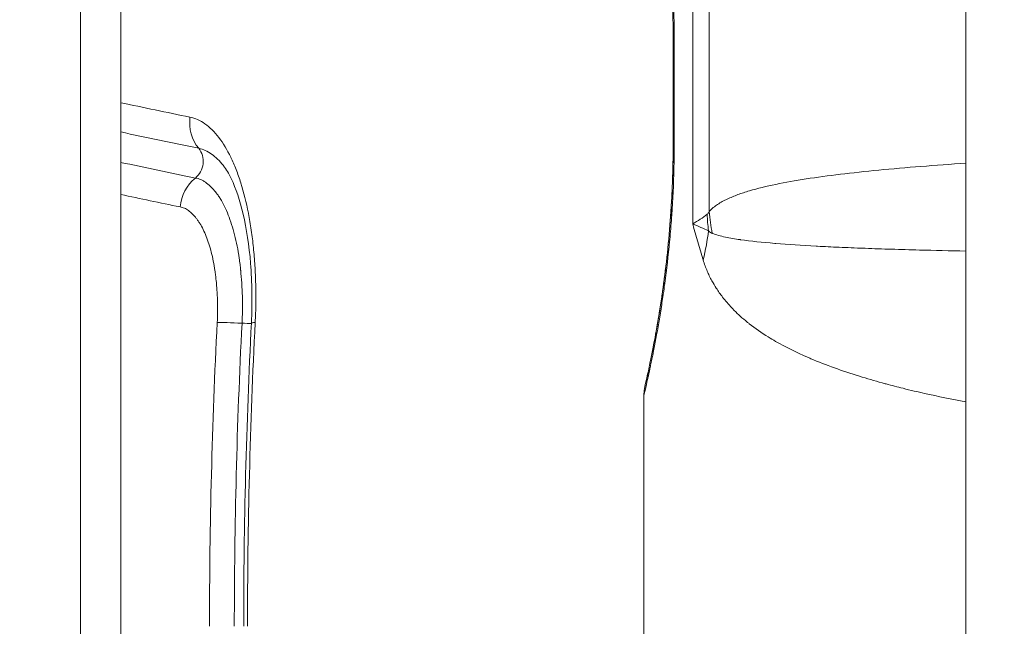
# Model space of a CAD drawing. Extents: x 0 to 25200, y -53460 to 17820.
# Drawn here: x 10229 to 10307, y -12736 to -12688 of the extents above; entities that cross this region are included whole.
import ezdxf

# ---------------------------------------------------------------- set-up
doc = ezdxf.new("R2010")
doc.units = 0
doc.header["$MEASUREMENT"] = 0
doc.header["$PDMODE"] = 1
doc.layers.get('0').update_dxf_attribs({"linetype": 'CONTINUOUS'})
doc.layers.get('DefPoints').update_dxf_attribs({"linetype": 'CONTINUOUS'})
for name, color, linetype, lineweight in [('FRAM3', 1, 'CONTINUOUS', 50), ('外形線', 7, 'CONTINUOUS', 18), ('寸法線', 3, 'CONTINUOUS', 18)]:
    doc.layers.add(name, color=color, linetype=linetype, lineweight=lineweight)
doc.styles.get("Standard").update_dxf_attribs({"font": 'TXT.SHX', "bigfont": 'bigfont.shx'})
doc.dimstyles.new('60ベース', dxfattribs={"dimscale": 60, "dimtxt": 3, "dimasz": 3, "dimexe": 0, "dimexo": 1, "dimgap": 1, "dimtad": 3, "dimdec": 1, "dimdsep": 46, "dimtxsty": 'STANDARD', "dimblk": 'DOTSMALL', "dimcen": 0, "dimclrd": 256, "dimclre": 256, "dimclrt": 7, "dimadec": 3, "dimazin": 2, "dimtfac": 1, "dimtdec": 1, "dimtix": 1, "dimtmove": 2, "dimatfit": 2, "dimldrblk": 'OPEN', "dimfxl": 1, "dimtolj": 1, "dimlwd": -1, "dimlwe": -1, "dimarcsym": 0})

# ---------------------------------------------------------------- blocks, each defined once
blk = doc.blocks.new('_DotSmall')
at = {"layer": 'FRAM3', "color": 0, "const_width": 0.5}
blk.add_lwpolyline([(-0.0625, 0, 1), (0.0625, 0, 1)], format="xyb", close=True, dxfattribs=at)
blk = doc.blocks.new('*D6')
at = {"layer": 'DefPoints', "color": 0}
for p in [(7570.29, -12507.063), (13369.096, -14335.863), (14869.096, -14335.863)]:
    blk.add_point(p, dxfattribs=at)
at = {"layer": '寸法線'}
for p, q in [((7630.29, -12507.063), (14869.096, -12507.063)), ((14869.096, -12507.063), (14869.096, -14335.863)), ((13429.096, -14335.863), (14869.096, -14335.863))]:
    blk.add_line(p, q, dxfattribs=at)
at = {"layer": '寸法線', "xscale": 180, "yscale": 180, "zscale": 180}
for p, rotation in [((14869.096, -12507.063), 90), ((14869.096, -14335.863), 270)]:
    blk.add_blockref('_DotSmall', p, dxfattribs=dict(at, rotation=rotation))
at = {"layer": '寸法線', "color": 7, "insert": (14719.096, -13421.463), "char_height": 180, "attachment_point": 5, "rotation": 90}
blk.add_mtext('\\A1;1828', dxfattribs=at)
blk = doc.blocks.new('_OPEN')
at = {"color": 0, "linetype": 'ByBlock'}
for p, q in [((-1, 0.16667), (0, 0)), ((0, 0), (-1, -0.16667)), ((0, 0), (-1, 0))]:
    blk.add_line(p, q, dxfattribs=at)
blk = doc.blocks.new('*D39')
at = {"layer": 'DefPoints', "color": 0}
for p in [(12805.596, -8710), (12805.596, -11591.437), (4240, -13996.481)]:
    blk.add_point(p, dxfattribs=at)
at = {"layer": '寸法線'}
for p, q in [((4240, -13936.481), (4240, -8710)), ((4240, -8710), (12805.596, -8710)), ((12805.596, -11531.437), (12805.596, -8710))]:
    blk.add_line(p, q, dxfattribs=at)
at = {"layer": '寸法線', "xscale": 180, "yscale": 180, "zscale": 180, "rotation": 180}
blk.add_blockref('_DotSmall', (4240, -8710), dxfattribs=at)
at = {"layer": '寸法線', "xscale": 180, "yscale": 180, "zscale": 180}
blk.add_blockref('_DotSmall', (12805.596, -8710), dxfattribs=at)
at = {"layer": '寸法線', "color": 7, "insert": (8522.798, -8560), "char_height": 180, "attachment_point": 5}
blk.add_mtext('\\A1;8565', dxfattribs=at)

msp = doc.modelspace()

# ---------------------------------------------------------------- linework, layer by layer
at = {"layer": '外形線', "extrusion": (0, 1, 0)}
for p, q in [((10233.84575035, -11813.84186328), (10233.84575035, -12799.15445737)), ((10237.02075035, -12799.15445737), (10237.02075035, -11813.84186328)), ((10303.69573967, -12827.73790524), (10303.69573967, -12329.2635391)), ((10282.14251292, -12703.92356909), (10282.14251334, -12674.1344891)), ((10283.45255491, -12679.44632859), (10283.45255457, -12702.95895393)), ((10280.60555187, -12689.62572669), (10280.60555175, -12697.56322669)), ((10280.69109705, -12689.6257267), (10280.69109694, -12697.5632267)), ((10303.50523968, -12699.15476903), (10303.50523968, -12699.1546727)), ((10278.29583153, -12717.44954501), (10278.29583101, -12753.87690812))]:
    msp.add_line(p, q, dxfattribs=at)
at = {"layer": '外形線', "extrusion": (-2e-16, 0, -1)}
for centre, major_axis, ratio, start_param, end_param in [((10283.78055187, -12689.62572674), (3.175, -0.00000004), 0.0000000047, 2.9089226339, 3.1415821814), ((10509.4797635, -12715.59229164), (33.96891562, 353.12660485), 0.7455438989, 4.5840715818, 4.6517966607), ((10247.51322299, -12711.87061472), (-3.17092025, 0.16090308), 0.0206168494, 0.4316401307, 1.2741822859)]:
    msp.add_ellipse(centre, major_axis=major_axis, ratio=ratio, start_param=start_param, end_param=end_param, dxfattribs=at)
at = {"layer": '外形線'}
for centre, major_axis, ratio, start_param, end_param in [((10245.36386008, -12695.80413587), (0.64081688, 3.10965894), 0.9106063687, 1.6646284776, 2.5097127866), ((10283.78055175, -12697.56322674), (3.175, -0.00000004), 0.0000000047, 3.1416031304, 3.3742626779), ((10242.07938212, -12699.05099236), (0.32154752, 1.5545943), 0.9104351419, 3.9778405047, 5.6519725445), ((10244.5839804, -12702.82867742), (0.64017924, 3.10979027), 0.9102899972, 0.835394198, 1.6804816006), ((10297.36747076, -12702.95895412), (-11.5595816, 8.39694762), 0.9296332853, 0.6632897042, 0.7894247292), ((10297.16923452, -12703.17074409), (-7.97311587, 11.85588797), 0.959710776, 0.9976559729, 1.0896132588), ((10258.90149468, -12706.77007362), (23.57960818, 9.44256735), 0.7402729468, -0.4958728329, -0.3795364431), ((10570.3646873, -12714.68130302), (54.490646, 388.26707906), 0.8235889996, 1.6783992637, 1.7395791291), ((10246.1277688, -12711.70629129), (-1.58545991, 0.0804557), 0.0206160464, 1.8674104219, 2.4299582665), ((10569.21589544, -12716.52622324), (48.82272568, 387.8175225), 0.8211923076, 1.6614733036, 1.7229145868), ((10250.50130721, -12711.88949359), (-3.1709198, 0.16091187), 0.0206163873, -0.4375303665, -0.0000000002)]:
    msp.add_ellipse(centre, major_axis=major_axis, ratio=ratio, start_param=start_param, end_param=end_param, dxfattribs=at)
for points, knots in [([(10278.2958322, -12669.73939588), (10278.29583217, -12669.73939422), (10278.30306321, -12669.76975025), (10278.31765699, -12669.83142249), (10278.31791682, -12669.83252052), (10278.31817899, -12669.83362849), (10278.3184435, -12669.83474641), (10278.33317853, -12669.897023), (10278.3550498, -12669.98967959), (10278.38340983, -12670.11116211), (10278.38442102, -12670.11549361), (10278.38544047, -12670.11986183), (10278.38646815, -12670.12426668), (10278.44412051, -12670.3713767), (10278.52785357, -12670.73367609), (10278.63369826, -12671.21283973), (10278.6371626, -12671.22852294), (10278.64065076, -12671.24433222), (10278.6441626, -12671.2602676), (10278.69525495, -12671.49210554), (10278.75153676, -12671.75173434), (10278.81111242, -12672.03346654), (10278.81594881, -12672.05633772), (10278.82080779, -12672.07935828), (10278.82568835, -12672.1025252), (10278.8850599, -12672.3843487), (10278.94785444, -12672.68884773), (10279.01321296, -12673.01543555), (10279.01918181, -12673.04526108), (10279.0251723, -12673.07527203), (10279.03118384, -12673.10546824), (10279.09640951, -12673.43309904), (10279.16411803, -12673.78253834), (10279.2335634, -12674.15416823), (10279.24035793, -12674.19052844), (10279.24716927, -12674.22710242), (10279.25399668, -12674.26389031), (10279.29220386, -12674.46976078), (10279.33091404, -12674.68234324), (10279.3699893, -12674.90173096), (10279.40187599, -12675.08075854), (10279.43406167, -12675.26466021), (10279.46620362, -12675.45192223), (10279.47339303, -12675.49380841), (10279.4805809, -12675.53586639), (10279.48776342, -12675.57807947), (10279.63756719, -12676.45850561), (10279.78616109, -12677.41174858), (10279.92583279, -12678.43718735), (10279.93206024, -12678.48290796), (10279.93826992, -12678.52877296), (10279.94446113, -12678.57478236), (10280.0110282, -12679.06946917), (10280.07546673, -12679.58096396), (10280.13689153, -12680.10996438), (10280.14204527, -12680.1543493), (10280.14717839, -12680.198863), (10280.15229003, -12680.24350339), (10280.18047297, -12680.48962763), (10280.20801373, -12680.73980342), (10280.23455388, -12680.99141717), (10280.23902931, -12681.03384642), (10280.2434778, -12681.07632999), (10280.24789772, -12681.11885631), (10280.27444275, -12681.37425987), (10280.30002676, -12681.63179657), (10280.32456119, -12681.89119725), (10280.32830417, -12681.93077159), (10280.33202296, -12681.97039136), (10280.33571733, -12682.01005649), (10280.44501427, -12683.18353828), (10280.53295476, -12684.39639114), (10280.59408708, -12685.64976994), (10280.59523231, -12685.67325021), (10280.59636813, -12685.69674499), (10280.5974945, -12685.72025424), (10280.62744716, -12686.34541677), (10280.6507566, -12686.98348372), (10280.66649997, -12687.62410461), (10280.66680313, -12687.63644058), (10280.66710348, -12687.64877748), (10280.66740103, -12687.66111523), (10280.6831365, -12688.31358514), (10280.69109706, -12688.96844583), (10280.69109705, -12689.6257267)], [0.031668501881, 0.031668501881, 0.031668501881, 0.031668501881, 0.033627734167, 0.033627734167, 0.033627734167, 0.033662616742, 0.033662616742, 0.033662616742, 0.035605836177, 0.035605836177, 0.035605836177, 0.035675122372, 0.035675122372, 0.035675122372, 0.039562040197, 0.039562040197, 0.039562040197, 0.039689260525, 0.039689260525, 0.039689260525, 0.041540142207, 0.041540142207, 0.041540142207, 0.041690397838, 0.041690397838, 0.041690397838, 0.043518244216, 0.043518244216, 0.043518244216, 0.043685171726, 0.043685171726, 0.043685171726, 0.045496346226, 0.045496346226, 0.045496346226, 0.045673551243, 0.045673551243, 0.045673551243, 0.046665216707, 0.046665216707, 0.046665216707, 0.047474448236, 0.047474448236, 0.047474448236, 0.047655454586, 0.047655454586, 0.047655454586, 0.051430652256, 0.051430652256, 0.051430652256, 0.051598974672, 0.051598974672, 0.051598974672, 0.053408754266, 0.053408754266, 0.053408754266, 0.053560600892, 0.053560600892, 0.053560600892, 0.054397805271, 0.054397805271, 0.054397805271, 0.054538981774, 0.054538981774, 0.054538981774, 0.055386856275, 0.055386856275, 0.055386856275, 0.055516208575, 0.055516208575, 0.055516208575, 0.059343060295, 0.059343060295, 0.059343060295, 0.059414750942, 0.059414750942, 0.059414750942, 0.061321162305, 0.061321162305, 0.061321162305, 0.061357872677, 0.061357872677, 0.061357872677, 0.063299264315, 0.063299264315, 0.063299264315, 0.063299264315]), ([(10280.60555187, -12689.62572669), (10280.60555195, -12687.66786921), (10280.53117796, -12685.68564642), (10280.26616131, -12681.95943882), (10280.07267707, -12680.17103905), (10279.63694093, -12676.93137139), (10279.38889484, -12675.45705291), (10278.9351172, -12673.01133211), (10278.72671892, -12672.03015889), (10278.51710689, -12671.07081667), (10278.46302653, -12670.83106522), (10278.40994858, -12670.59686725), (10278.39671645, -12670.5389241), (10278.38395551, -12670.4830846), (10278.38089487, -12670.46971619), (10278.37801802, -12670.45716143), (10278.37734131, -12670.45421097), (10278.37673287, -12670.45155929), (10278.37659507, -12670.45095902), (10278.37650814, -12670.45058046), (10278.37649439, -12670.45052063), (10278.37649439, -12670.45052063)], [0, 0, 0, 0, 0.5873572461, 0.5873572461, 1.1791288374, 1.1791288374, 1.7959253852, 1.7959253852, 2.4374652064, 2.4374652064, 2.7544423944, 2.7544423944, 2.9108213793, 2.9108213793, 2.9866366846, 2.9866366846, 3.0231843808, 3.0231843808, 3.0407771273, 3.0407771273, 3.0467664612, 3.0467664612, 3.0467664612, 3.0467664612]), ([(10242.48460038, -12695.51452891), (10242.68973155, -12695.55697541), (10242.8912331, -12695.62092995), (10243.08873451, -12695.70852893), (10243.28627119, -12695.79614357), (10243.47979253, -12695.90746396), (10243.6694043, -12696.04204687), (10243.85905308, -12696.17665604), (10244.0448863, -12696.33395942), (10244.22706053, -12696.51356091), (10244.40927961, -12696.69320662), (10244.58694573, -12696.89462847), (10244.75761273, -12697.11492101), (10244.75902556, -12697.11674467), (10244.76043797, -12697.11856968), (10244.76184993, -12697.12039605), (10245.10175668, -12697.56006313), (10245.41654227, -12698.07859599), (10245.70645789, -12698.67638393), (10245.70800368, -12698.67957125), (10245.70954881, -12698.68276096), (10245.7110933, -12698.68595306), (10245.85507048, -12698.98352224), (10245.9934054, -12699.30196459), (10246.12440078, -12699.63763124), (10246.12588435, -12699.6414328), (10246.12736687, -12699.64523623), (10246.12884833, -12699.64904153), (10246.25963429, -12699.98497978), (10246.38221289, -12700.33554924), (10246.49688955, -12700.70032772), (10246.49820884, -12700.70452431), (10246.49952709, -12700.70872277), (10246.5008443, -12700.7129231), (10246.7312589, -12701.44767421), (10246.92974504, -12702.23991024), (10247.09578931, -12703.0912543), (10247.0966614, -12703.09572566), (10247.0975326, -12703.10019886), (10247.09840293, -12703.10467387), (10247.18091356, -12703.528923), (10247.2555321, -12703.96959281), (10247.32063127, -12704.41635745), (10247.3212462, -12704.42057762), (10247.32186031, -12704.42479849), (10247.32247361, -12704.42902007), (10247.38749135, -12704.87656213), (10247.44334401, -12705.33202152), (10247.4905938, -12705.79498035), (10247.49097312, -12705.79869698), (10247.4913519, -12705.8024141), (10247.49173011, -12705.80613169), (10247.53892234, -12706.26999755), (10247.57751158, -12706.74134553), (10247.60760697, -12707.2201547), (10247.63795057, -12707.70291278), (10247.65973452, -12708.19319453), (10247.67221133, -12708.69168541), (10247.68471856, -12709.19139179), (10247.68714241, -12709.69544188), (10247.67997838, -12710.20063987), (10247.67284545, -12710.70364448), (10247.65623032, -12711.20882231), (10247.63049107, -12711.71604073)], [0, 0, 0, 0, 0.001503522261, 0.001503522261, 0.001503522261, 0.003007313112, 0.003007313112, 0.003007313112, 0.004511397505, 0.004511397505, 0.004511397505, 0.006015852264, 0.006015852264, 0.006015852264, 0.006028306605, 0.006028306605, 0.006028306605, 0.009026474136, 0.009026474136, 0.009026474136, 0.009042459908, 0.009042459908, 0.009042459908, 0.010532659473, 0.010532659473, 0.010532659473, 0.01054953656, 0.01054953656, 0.01054953656, 0.012039472285, 0.012039472285, 0.012039472285, 0.012056613211, 0.012056613211, 0.012056613211, 0.015055018522, 0.015055018522, 0.015055018522, 0.015070766514, 0.015070766514, 0.015070766514, 0.016563740429, 0.016563740429, 0.016563740429, 0.016577843165, 0.016577843165, 0.016577843165, 0.018072917361, 0.018072917361, 0.018072917361, 0.018084919816, 0.018084919816, 0.018084919816, 0.019582534948, 0.019582534948, 0.019582534948, 0.021092501445, 0.021092501445, 0.021092501445, 0.02260614977, 0.02260614977, 0.02260614977, 0.024113226422, 0.024113226422, 0.024113226422, 0.024113226422]), ([(10278.29583153, -12717.44954501), (10278.29583219, -12717.27979649), (10278.30953372, -12717.1095048), (10278.34355171, -12716.89946908), (10278.35129551, -12716.85712917), (10278.36311885, -12716.79916733), (10278.36646448, -12716.78338147), (10278.37122781, -12716.76172126), (10278.37255851, -12716.7557528), (10278.37409874, -12716.74893464), (10278.37432786, -12716.74792275), (10278.37477194, -12716.7459658), (10278.37499118, -12716.74500195), (10278.37526822, -12716.74378612), (10278.37535253, -12716.74341647), (10278.37557465, -12716.74244325), (10278.3756816, -12716.74197549), (10278.37703209, -12716.73607109), (10278.37693001, -12716.73653641), (10278.37716468, -12716.73551875), (10278.3772038, -12716.73534937), (10278.37736128, -12716.73466711), (10278.37742538, -12716.73438951), (10278.37790185, -12716.73232487), (10278.37860549, -12716.72927436), (10278.38308203, -12716.70982143), (10278.39007585, -12716.67936241), (10278.43254743, -12716.49301514), (10278.49761877, -12716.20721581), (10278.7310044, -12715.13885588), (10278.94246115, -12714.14221514), (10279.41168638, -12711.6047994), (10279.67453341, -12710.02701075), (10280.13252638, -12706.51414772), (10280.33292937, -12704.53484403), (10280.55315962, -12700.88680444), (10280.60555196, -12699.21755617), (10280.60555175, -12697.56322669)], [0.0000012243, 0.0000012243, 0.0000012243, 0.0000012243, 0.0509257726, 0.0509257726, 0.0638330471, 0.0638330471, 0.0686725551, 0.0686725551, 0.0704890962, 0.0704890962, 0.0708070745, 0.0708070745, 0.0711278752, 0.0711278752, 0.0712874769, 0.0712874769, 0.0716100517, 0.0716100517, 0.0767820463, 0.0767820463, 0.0818592956, 0.0818592956, 0.0970897714, 0.0970897714, 0.1427837396, 0.1427837396, 0.2799419187, 0.2799419187, 0.6933863267, 0.6933863267, 1.3411552997, 1.3411552997, 1.9907110834, 1.9907110834, 2.6311793313, 2.6311793313, 3.1274781753, 3.1274781753, 3.1274781753, 3.1274781753]), ([(10280.69109694, -12697.5632267), (10280.69109692, -12698.87909905), (10280.65921915, -12700.17060072), (10280.59891258, -12701.43903002), (10280.59783251, -12701.46174723), (10280.59674331, -12701.48445702), (10280.59564501, -12701.50715938), (10280.56602349, -12702.11944852), (10280.52977022, -12702.72637719), (10280.48730836, -12703.32768232), (10280.4850294, -12703.35995478), (10280.48273208, -12703.3922139), (10280.48041667, -12703.42445764), (10280.43791886, -12704.01627093), (10280.38929175, -12704.60316467), (10280.33636673, -12705.17186526), (10280.33268223, -12705.21145662), (10280.32897603, -12705.25097553), (10280.32524845, -12705.29042179), (10280.21554181, -12706.45136555), (10280.08726707, -12707.55063488), (10279.94766654, -12708.59036379), (10279.94151212, -12708.63620123), (10279.93533562, -12708.68192191), (10279.92913765, -12708.72752566), (10279.89885543, -12708.95033805), (10279.86805167, -12709.17042238), (10279.83682645, -12709.3875767), (10279.83021241, -12709.43357379), (10279.82357634, -12709.47945919), (10279.81692178, -12709.52521467), (10279.78566862, -12709.74010533), (10279.7539505, -12709.95250196), (10279.72214604, -12710.16038096), (10279.71520788, -12710.20572991), (10279.70826427, -12710.25087548), (10279.70131652, -12710.29581543), (10279.63080372, -12710.7519115), (10279.55977155, -12711.18748524), (10279.48905439, -12711.60326844), (10279.48195436, -12711.64501322), (10279.47485743, -12711.68655994), (10279.46776441, -12711.72790849), (10279.31882582, -12712.5961416), (10279.1716298, -12713.37743179), (10279.03375017, -12714.07057056), (10279.02769374, -12714.101017), (10279.02165355, -12714.13130015), (10279.01563225, -12714.16140972), (10278.98559313, -12714.31162092), (10278.95601074, -12714.45758022), (10278.92721932, -12714.5979996), (10278.89261614, -12714.76676361), (10278.85906842, -12714.92797365), (10278.82667696, -12715.08175726), (10278.82182434, -12715.10479588), (10278.81699766, -12715.12766814), (10278.81219725, -12715.15037419), (10278.75278763, -12715.43138352), (10278.69739131, -12715.6870131), (10278.646599, -12715.91764117), (10278.64309817, -12715.93353705), (10278.6396192, -12715.94931417), (10278.63616229, -12715.96497241), (10278.5852771, -12716.19545901), (10278.5391718, -12716.40021228), (10278.4984663, -12716.57891059), (10278.49628488, -12716.58848708), (10278.49411896, -12716.59798862), (10278.49196866, -12716.60741505), (10278.47265217, -12716.6920942), (10278.45459834, -12716.77070286), (10278.43787362, -12716.8431664), (10278.41926885, -12716.92377565), (10278.40230026, -12716.99681516), (10278.38723237, -12717.0614002), (10278.38620104, -12717.06582073), (10278.38517835, -12717.07020316), (10278.3841643, -12717.07454753), (10278.325876, -12717.32426393), (10278.29612296, -12717.44833154), (10278.29583365, -12717.44954828), (10278.29583224, -12717.44955425), (10278.29583153, -12717.44955724), (10278.29583153, -12717.44955726)], [0, 0, 0, 0, 0.003886596168, 0.003886596168, 0.003886596168, 0.00395620402, 0.00395620402, 0.00395620402, 0.005833547696, 0.005833547696, 0.005833547696, 0.00593430603, 0.00593430603, 0.00593430603, 0.00778366105, 0.00778366105, 0.00778366105, 0.007912408039, 0.007912408039, 0.007912408039, 0.011701563535, 0.011701563535, 0.011701563535, 0.011868612059, 0.011868612059, 0.011868612059, 0.012684783635, 0.012684783635, 0.012684783635, 0.012857663064, 0.012857663064, 0.012857663064, 0.013669591363, 0.013669591363, 0.013669591363, 0.013846714069, 0.013846714069, 0.013846714069, 0.01564433437, 0.01564433437, 0.01564433437, 0.015824816079, 0.015824816079, 0.015824816079, 0.019614554068, 0.019614554068, 0.019614554068, 0.019781020098, 0.019781020098, 0.019781020098, 0.02061148911, 0.02061148911, 0.02061148911, 0.021609594074, 0.021609594074, 0.021609594074, 0.021759122108, 0.021759122108, 0.021759122108, 0.023609675936, 0.023609675936, 0.023609675936, 0.023737224118, 0.023737224118, 0.023737224118, 0.025614711029, 0.025614711029, 0.025614711029, 0.025715326128, 0.025715326128, 0.025715326128, 0.026619167402, 0.026619167402, 0.026619167402, 0.027624610495, 0.027624610495, 0.027624610495, 0.027693428138, 0.027693428138, 0.027693428138, 0.031649105376, 0.031649105376, 0.031649105376, 0.0316685192, 0.0316685192, 0.0316685192, 0.0316685192]), ([(10278.37647402, -12716.73851827), (10278.37647402, -12716.73851827), (10278.37648138, -12716.73848624), (10278.3765569, -12716.73815739), (10278.37674447, -12716.73734037), (10278.37789295, -12716.73233437), (10278.37968938, -12716.72449914), (10278.39055711, -12716.67701119), (10278.40703843, -12716.60500162), (10278.50382584, -12716.17759388), (10278.65155857, -12715.52367088), (10279.04135316, -12713.61921514), (10279.29061056, -12712.32404171), (10279.78166597, -12709.26517118), (10280.02852581, -12707.45797356), (10280.40151362, -12703.6242943), (10280.53429269, -12701.55329013), (10280.59802228, -12698.83779881), (10280.60554879, -12698.20006934), (10280.60554879, -12697.56322651)], [0.4178502945, 0.4178502945, 0.4178502945, 0.4178502945, 0.4222652749, 0.4222652749, 0.445248126, 0.445248126, 0.5142060599, 0.5142060599, 0.7213264513, 0.7213264513, 1.3494413946, 1.3494413946, 1.9971435817, 1.9971435817, 2.6450381093, 2.6450381093, 3.2732064206, 3.2732064206, 3.4642592692, 3.4642592692, 3.4642592692, 3.4642592692]), ([(10245.14045955, -12699.36209526), (10245.13322024, -12699.35267427), (10245.12596752, -12699.34329459), (10245.11870142, -12699.33395623), (10244.97196808, -12699.14537532), (10244.81946115, -12698.97307862), (10244.66368728, -12698.81998368), (10244.50791341, -12698.66688873), (10244.34974845, -12698.53357963), (10244.18845523, -12698.41975067), (10244.02739233, -12698.30608425), (10243.86254862, -12698.2117056), (10243.69336369, -12698.13648797), (10243.52369492, -12698.06105523), (10243.34914528, -12698.00483903), (10243.17420811, -12697.96870686)], [0.015465212566, 0.015465212566, 0.015465212566, 0.015465212566, 0.0155292959359, 0.0155292959359, 0.0155292959359, 0.0168234089305, 0.0168234089305, 0.0168234089305, 0.0181175219252, 0.0181175219252, 0.0181175219252, 0.0194097870523, 0.0194097870523, 0.0194097870523, 0.0207057479145, 0.0207057479145, 0.0207057479145, 0.0207057479145]), ([(10283.45255457, -12702.95895393), (10283.55464271, -12702.84176736), (10283.66113861, -12702.74122796), (10283.88156061, -12702.55628747), (10283.9955916, -12702.47229859), (10284.34888449, -12702.23589674), (10284.59933797, -12702.09878665), (10285.12969737, -12701.84582955), (10285.40985488, -12701.73043939), (10285.9964501, -12701.51512323), (10286.3032058, -12701.41514458), (10287.26329764, -12701.13171755), (10287.95641587, -12700.9644713), (10289.44700528, -12700.65620633), (10290.24448147, -12700.51550265), (10292.79282646, -12700.12122204), (10294.69895289, -12699.89494481), (10297.87808463, -12699.58710966), (10298.99435298, -12699.4898243), (10301.29099042, -12699.30787313), (10302.47352454, -12699.22275514), (10303.69573967, -12699.14213123)], [0, 0, 0, 0, 0.001394739111, 0.001394739111, 0.002789478222, 0.002789478222, 0.005578956445, 0.005578956445, 0.008368434667, 0.008368434667, 0.01115791289, 0.01115791289, 0.016736869335, 0.016736869335, 0.02231582578, 0.02231582578, 0.033473738669, 0.033473738669, 0.039052695114, 0.039052695114, 0.044571348922, 0.044571348922, 0.044571348922, 0.044571348922]), ([(10247.33038741, -12711.72858168), (10247.41091697, -12710.14236606), (10247.38695386, -12708.53477253), (10247.15410748, -12705.6469244), (10246.95342278, -12704.31143611), (10246.42543274, -12702.06810425), (10246.09329413, -12701.10737191), (10245.54297883, -12699.95355239), (10245.32673338, -12699.60448185), (10245.1404599, -12699.36209438)], [0, 0, 0, 0, 0.4765956796, 0.4765956796, 0.9236040996, 0.9236040996, 1.3518103259, 1.3518103259, 1.6224098443, 1.6224098443, 1.6224098443, 1.6224098443]), ([(10242.91424821, -12700.31022071), (10243.05361754, -12700.33900771), (10243.19332923, -12700.37692799), (10243.32974548, -12700.43272354), (10243.33440594, -12700.43462971), (10243.33906282, -12700.43655808), (10243.34371466, -12700.43850795), (10243.41573779, -12700.46869732), (10243.48659319, -12700.50386772), (10243.55710357, -12700.54535426), (10243.62445135, -12700.58498), (10243.69092694, -12700.63014651), (10243.75663466, -12700.67962842), (10243.76279618, -12700.68426842), (10243.76894817, -12700.68894506), (10243.7750842, -12700.69365277), (10243.8402792, -12700.74367198), (10243.90369272, -12700.79650044), (10243.96811991, -12700.8534616), (10244.02999602, -12700.9081673), (10244.09184931, -12700.96618668), (10244.1520247, -12701.02588509), (10244.27640728, -12701.14928174), (10244.39790564, -12701.2835725), (10244.51601013, -12701.43043985), (10244.52013703, -12701.4355718), (10244.52425969, -12701.44071899), (10244.52837813, -12701.44588176), (10244.58507473, -12701.51695515), (10244.64088611, -12701.59086584), (10244.69644914, -12701.66919567), (10244.75738034, -12701.75509324), (10244.8168158, -12701.844741), (10244.87475639, -12701.93798403), (10244.99119542, -12702.12536783), (10245.10219366, -12702.32802704), (10245.2096087, -12702.54912165), (10245.41834287, -12702.97876356), (10245.60390566, -12703.45554166), (10245.76943276, -12703.973773), (10245.77032073, -12703.97655306), (10245.7712081, -12703.97933428), (10245.77209484, -12703.98211666), (10245.85372374, -12704.2382462), (10245.93033979, -12704.50488325), (10246.00167942, -12704.78216667), (10246.00291588, -12704.78697257), (10246.00415099, -12704.79178278), (10246.00538472, -12704.79659726), (10246.07731636, -12705.07730183), (10246.14416813, -12705.37087417), (10246.20410128, -12705.67258719), (10246.26595556, -12705.98397152), (10246.31996423, -12706.30051811), (10246.36721137, -12706.62816009), (10246.39054048, -12706.78993905), (10246.41227425, -12706.95537225), (10246.43205509, -12707.12048776), (10246.45063006, -12707.27553766), (10246.46766052, -12707.43111776), (10246.48352642, -12707.58895426), (10246.48413013, -12707.59496005), (10246.48473202, -12707.6009678), (10246.48533211, -12707.60697752), (10246.51702765, -12707.92440284), (10246.54368678, -12708.247148), (10246.56590188, -12708.57474788), (10246.56652037, -12708.58386855), (10246.56713535, -12708.59299277), (10246.56774681, -12708.60212043), (10246.5779669, -12708.75468241), (10246.5873165, -12708.91043954), (10246.5954901, -12709.06427659), (10246.60451472, -12709.23413089), (10246.61225643, -12709.40115461), (10246.61837027, -12709.57203184), (10246.61917521, -12709.59452927), (10246.61994618, -12709.61704726), (10246.62068166, -12709.63953492), (10246.62612175, -12709.80587036), (10246.6297282, -12709.97331089), (10246.63111702, -12710.14132793), (10246.63263373, -12710.32481613), (10246.63156815, -12710.50762703), (10246.62829718, -12710.69238645), (10246.62813167, -12710.70173489), (10246.62795999, -12710.71108523), (10246.6277822, -12710.72043598), (10246.62459441, -12710.88809922), (10246.61961322, -12711.05641591), (10246.61333215, -12711.22517593), (10246.60670078, -12711.40334786), (10246.59859856, -12711.58347713), (10246.58958686, -12711.76106576)], [-0.00000006, -0.00000006, -0.00000006, -0.00000006, 0.001031817076, 0.001031817076, 0.001031817076, 0.001067069607, 0.001067069607, 0.001067069607, 0.001612874887, 0.001612874887, 0.001612874887, 0.002134199215, 0.002134199215, 0.002134199215, 0.002183084698, 0.002183084698, 0.002183084698, 0.002702490041, 0.002702490041, 0.002702490041, 0.003201328822, 0.003201328822, 0.003201328822, 0.00423242897, 0.00423242897, 0.00423242897, 0.004268458429, 0.004268458429, 0.004268458429, 0.004764458747, 0.004764458747, 0.004764458747, 0.005308379581, 0.005308379581, 0.005308379581, 0.006401458064, 0.006401458064, 0.006401458064, 0.008525581948, 0.008525581948, 0.008525581948, 0.008536976859, 0.008536976859, 0.008536976859, 0.009585925984, 0.009585925984, 0.009585925984, 0.009604106466, 0.009604106466, 0.009604106466, 0.010664106071, 0.010664106071, 0.010664106071, 0.011758083577, 0.011758083577, 0.011758083577, 0.012298254093, 0.012298254093, 0.012298254093, 0.012805495288, 0.012805495288, 0.012805495288, 0.012824796166, 0.012824796166, 0.012824796166, 0.013844242613, 0.013844242613, 0.013844242613, 0.013872624896, 0.013872624896, 0.013872624896, 0.014347013385, 0.014347013385, 0.014347013385, 0.014870794345, 0.014870794345, 0.014870794345, 0.014939754503, 0.014939754503, 0.014939754503, 0.015449834966, 0.015449834966, 0.015449834966, 0.01600688411, 0.01600688411, 0.01600688411, 0.016035069629, 0.016035069629, 0.016035069629, 0.016540448914, 0.016540448914, 0.016540448914, 0.017074013718, 0.017074013718, 0.017074013718, 0.017074013718]), ([(10244.63452483, -12711.69711945), (10244.64896086, -12711.4126345), (10244.6607704, -12711.12908805), (10244.6660355, -12710.84773219), (10244.66868501, -12710.70614836), (10244.66958049, -12710.56514977), (10244.6682963, -12710.42487331), (10244.66702855, -12710.28639191), (10244.66361644, -12710.14862086), (10244.65860626, -12710.01138347), (10244.65351138, -12709.87182582), (10244.64691239, -12709.73277598), (10244.63941815, -12709.59403436), (10244.63207758, -12709.45813761), (10244.62375287, -12709.32235795), (10244.61450869, -12709.18749213), (10244.59582681, -12708.91493722), (10244.57348629, -12708.64628369), (10244.54692469, -12708.38207503), (10244.5334165, -12708.24770872), (10244.51880345, -12708.11450421), (10244.50288147, -12707.98266344), (10244.48720662, -12707.85286895), (10244.47022162, -12707.72443786), (10244.45178331, -12707.59751083), (10244.41529578, -12707.34633522), (10244.37321013, -12707.10095581), (10244.32545723, -12706.86142), (10244.27725951, -12706.61965284), (10244.22333707, -12706.38450351), (10244.16531371, -12706.15975592), (10244.10729036, -12705.93500833), (10244.04494727, -12705.71919216), (10243.97850317, -12705.5118274), (10243.84561496, -12705.09709788), (10243.69689528, -12704.71503658), (10243.52947352, -12704.37101753), (10243.44496623, -12704.19737155), (10243.35669583, -12704.03642968), (10243.26496238, -12703.88928503), (10243.21958612, -12703.81649943), (10243.17333479, -12703.74700974), (10243.1262184, -12703.68077008), (10243.07987877, -12703.61562246), (10243.03271759, -12703.55356288), (10242.98487556, -12703.49407142), (10242.88746278, -12703.37293884), (10242.78726957, -12703.26230523), (10242.68474555, -12703.16050298), (10242.63291914, -12703.10904142), (10242.5804854, -12703.05987398), (10242.52743168, -12703.01305117), (10242.47553352, -12702.9672482), (10242.42301208, -12702.9234779), (10242.37012309, -12702.88292658), (10242.31627604, -12702.8416407), (10242.26191326, -12702.80402831), (10242.20680492, -12702.77160995), (10242.15245238, -12702.73963619), (10242.09738035, -12702.7126853), (10242.04172075, -12702.68985762), (10241.92962757, -12702.64388481), (10241.81529457, -12702.61365995), (10241.70010338, -12702.58984528)], [0, 0, 0, 0, 0.000846568206, 0.000846568206, 0.000846568206, 0.001272578052, 0.001272578052, 0.001272578052, 0.001693136412, 0.001693136412, 0.001693136412, 0.002120805138, 0.002120805138, 0.002120805138, 0.002539704618, 0.002539704618, 0.002539704618, 0.003386272824, 0.003386272824, 0.003386272824, 0.00381680467, 0.00381680467, 0.00381680467, 0.004240654272, 0.004240654272, 0.004240654272, 0.005079409236, 0.005079409236, 0.005079409236, 0.005925977442, 0.005925977442, 0.005925977442, 0.006772545648, 0.006772545648, 0.006772545648, 0.00846568206, 0.00846568206, 0.00846568206, 0.009320304315, 0.009320304315, 0.009320304315, 0.00974304609, 0.00974304609, 0.00974304609, 0.010158818473, 0.010158818473, 0.010158818473, 0.011005386679, 0.011005386679, 0.011005386679, 0.011433331241, 0.011433331241, 0.011433331241, 0.011851954885, 0.011851954885, 0.011851954885, 0.012278161667, 0.012278161667, 0.012278161667, 0.012698523091, 0.012698523091, 0.012698523091, 0.013545091297, 0.013545091297, 0.013545091297, 0.013545091297]), ([(10283.2856188, -12703.17074391), (10283.3147061, -12703.14751488), (10283.34293185, -12703.11575654), (10283.3705815, -12703.07981842), (10283.39845714, -12703.04358656), (10283.42573415, -12703.00279891), (10283.45255457, -12702.95895393)], [0, 0, 0, 0, 0.00037427085174, 0.00037427085174, 0.00037427085174, 0.00075160087571, 0.00075160087571, 0.00075160087571, 0.00075160087571]), ([(10283.68467669, -12704.67459739), (10283.63544658, -12704.65649081), (10283.58643724, -12704.63237122), (10283.48906472, -12704.56613484), (10283.44069356, -12704.52445272), (10283.39284818, -12704.46650272)], [0, 0, 0, 0, 0.0005368099493, 0.0005368099493, 0.0010736198985, 0.0010736198985, 0.0010736198985, 0.0010736198985]), ([(10303.6957205, -12706.07451656), (10302.42927453, -12706.04847366), (10301.20934048, -12706.0201865), (10300.02771852, -12705.98894664), (10299.27674227, -12705.96909224), (10298.54492402, -12705.94812351), (10297.83283974, -12705.92589061), (10297.12445865, -12705.90377334), (10296.43473923, -12705.88037377), (10295.76216717, -12705.85545549), (10295.71955229, -12705.85387665), (10295.67700611, -12705.85229176), (10295.63452833, -12705.85070076), (10294.97066968, -12705.82583587), (10294.3246469, -12705.79950926), (10293.69681913, -12705.77143024), (10293.10934812, -12705.74515614), (10292.53937677, -12705.71741123), (10291.98922889, -12705.68808642), (10291.95143607, -12705.68607193), (10291.91373657, -12705.68405023), (10291.87613108, -12705.68202121), (10290.73693127, -12705.62055505), (10289.68059351, -12705.55223527), (10288.70578997, -12705.47273408), (10288.67938932, -12705.47058094), (10288.65304854, -12705.46842047), (10288.62676763, -12705.46625237), (10287.64013664, -12705.38485816), (10286.73792899, -12705.29280486), (10285.92015091, -12705.17549533), (10285.91183538, -12705.17430248), (10285.9035291, -12705.17310704), (10285.89523209, -12705.17190896), (10285.48237678, -12705.11229314), (10285.09407708, -12705.04657252), (10284.72564225, -12704.96742308), (10284.54017465, -12704.92757979), (10284.35966181, -12704.88420042), (10284.18410238, -12704.83531054), (10284.0121398, -12704.78742232), (10283.84453157, -12704.73339117), (10283.68467669, -12704.67459739)], [0.183105240334, 0.183105240334, 0.183105240334, 0.183105240334, 0.188695934581, 0.188695934581, 0.188695934581, 0.192249083293, 0.192249083293, 0.192249083293, 0.195783753885, 0.195783753885, 0.195783753885, 0.196007714362, 0.196007714362, 0.196007714362, 0.199507852118, 0.199507852118, 0.199507852118, 0.202783001062, 0.202783001062, 0.202783001062, 0.203007989875, 0.203007989875, 0.203007989875, 0.209823675896, 0.209823675896, 0.209823675896, 0.210008265388, 0.210008265388, 0.210008265388, 0.216938075536, 0.216938075536, 0.216938075536, 0.2170085409, 0.2170085409, 0.2170085409, 0.220514862092, 0.220514862092, 0.220514862092, 0.22227992051, 0.22227992051, 0.22227992051, 0.224008816413, 0.224008816413, 0.224008816413, 0.224008816413]), ([(10303.69573971, -12717.96529178), (10302.58010898, -12717.7549708), (10301.49476442, -12717.53269778), (10300.44005918, -12717.29635902), (10300.16725308, -12717.23522853), (10299.89651309, -12717.17315232), (10299.62785416, -12717.11009767), (10299.32909184, -12717.03997772), (10299.03273527, -12716.9685935), (10298.73903729, -12716.89593882), (10298.28974812, -12716.78479417), (10297.8460746, -12716.67052151), (10297.40963402, -12716.55325831), (10297.30422358, -12716.52493656), (10297.19927059, -12716.49645148), (10297.09478394, -12716.46780229), (10296.48308835, -12716.30008146), (10295.88668553, -12716.12655308), (10295.3054161, -12715.9464842), (10293.94104898, -12715.52382297), (10292.65997444, -12715.06580262), (10291.46117372, -12714.55709445), (10291.3769028, -12714.52133429), (10291.2930381, -12714.48533104), (10291.20957987, -12714.44907263), (10290.32132751, -12714.06317163), (10289.47918033, -12713.64806293), (10288.68359753, -12713.19064634), (10288.48593704, -12713.07700238), (10288.2911504, -12712.9606832), (10288.09925286, -12712.84149065), (10287.57824876, -12712.51788149), (10287.07857898, -12712.17275856), (10286.60076832, -12711.79687708), (10286.54621456, -12711.75396103), (10286.49194582, -12711.71064023), (10286.43796323, -12711.66689114), (10286.25466625, -12711.51834186), (10286.07470312, -12711.364885), (10285.89809057, -12711.20559175), (10285.73701566, -12711.06031245), (10285.57855375, -12710.91000617), (10285.42324373, -12710.75414809), (10285.35738985, -12710.68806182), (10285.29215542, -12710.62097382), (10285.22757998, -12710.55287844), (10284.97287483, -12710.28428955), (10284.72824136, -12710.00129281), (10284.49415695, -12709.69628741), (10284.32467923, -12709.47546272), (10284.16079611, -12709.24271262), (10284.00293565, -12708.99538971), (10283.88747823, -12708.81450044), (10283.77524885, -12708.62571031), (10283.66659624, -12708.42569176), (10283.5946709, -12708.29328442), (10283.52434938, -12708.1560562), (10283.4557438, -12708.01308864), (10283.40168064, -12707.90042611), (10283.34854052, -12707.7840071), (10283.29668311, -12707.66321787), (10283.17901921, -12707.38914837), (10283.0676558, -12707.09355472), (10282.96690291, -12706.77007392)], [0.1860675201, 0.1860675201, 0.1860675201, 0.1860675201, 0.190960111286, 0.190960111286, 0.190960111286, 0.192225610568, 0.192225610568, 0.192225610568, 0.193632909783, 0.193632909783, 0.193632909783, 0.195785748272, 0.195785748272, 0.195785748272, 0.19630570828, 0.19630570828, 0.19630570828, 0.199349707214, 0.199349707214, 0.199349707214, 0.206494641781, 0.206494641781, 0.206494641781, 0.206996902266, 0.206996902266, 0.206996902266, 0.21234249926, 0.21234249926, 0.21234249926, 0.21367059901, 0.21367059901, 0.21367059901, 0.217276405377, 0.217276405377, 0.217276405377, 0.217688096253, 0.217688096253, 0.217688096253, 0.219085985745, 0.219085985745, 0.219085985745, 0.22036089475, 0.22036089475, 0.22036089475, 0.220901476077, 0.220901476077, 0.220901476077, 0.223033693247, 0.223033693247, 0.223033693247, 0.22457742399, 0.22457742399, 0.22457742399, 0.225706491743, 0.225706491743, 0.225706491743, 0.226453906663, 0.226453906663, 0.226453906663, 0.227042890992, 0.227042890992, 0.227042890992, 0.22837929024, 0.22837929024, 0.22837929024, 0.22837929024])]:
    msp.add_open_spline(points, degree=3, knots=knots, dxfattribs=at)
for points in [[(10237.02075035, -12694.36892358), (10238.81812582, -12694.7508433), (10240.63943123, -12695.13271967), (10242.48460038, -12695.51452891)], [(10243.17420811, -12697.96870686), (10241.09264644, -12697.53869176), (10239.04146075, -12697.10857776), (10237.02075035, -12696.67839784)], [(10237.02075035, -12699.07566177), (10238.95738547, -12699.48725177), (10240.92191534, -12699.89878132), (10242.91424821, -12700.31022071)], [(10241.70010338, -12702.58984528), (10240.12290758, -12702.2637752), (10238.56310757, -12701.93765322), (10237.02075035, -12701.61149505)], [(10282.14251292, -12703.92356909), (10282.56397984, -12703.68976379), (10282.94522446, -12703.44258177), (10283.2856188, -12703.17074391)], [(10282.96690291, -12706.77007392), (10282.67508404, -12705.83314999), (10282.40140228, -12704.8816715), (10282.14251292, -12703.92356909)], [(10283.39284818, -12704.46650272), (10282.99876552, -12704.29760677), (10282.58285754, -12704.11423845), (10282.14251292, -12703.92356909)], [(10283.22358312, -12704.39366156), (10283.22358267, -12704.39366554), (10283.22358221, -12704.39366953), (10283.22358176, -12704.39367351)], [(10246.72272178, -12735.66322566), (10246.72272189, -12727.68202054), (10246.92597747, -12719.69785863), (10247.33038741, -12711.72858171)]]:
    msp.add_open_spline(points, degree=3, dxfattribs=at)

# ---------------------------------------------------------------- dimensions: what is measured, and where the dimension line sits
at = {"layer": '寸法線'}
dim = msp.add_linear_dim(base=(12805.5957908, -8710), p1=(4240, -13996.48057296), p2=(12805.5957908, -11591.43741201), text='8565', dimstyle='60ベース', override={"dimdec": 0}, dxfattribs=at)
dim.commit()
dim.dimension.update_dxf_attribs({"geometry": '*D39', "text_midpoint": (8522.7978954, -8560)})
dim = msp.add_linear_dim(base=(14869.09573967, -14335.86322215), p1=(7570.28958868, -12507.06322215), p2=(13369.09573967, -14335.86322215), angle=90, text='1828', dimstyle='60ベース', override={"dimdec": 6}, dxfattribs=at)
dim.commit()
dim.dimension.update_dxf_attribs({"geometry": '*D6', "text_midpoint": (14719.09573967, -13421.46322215)})

doc.saveas('drawing.dxf')
